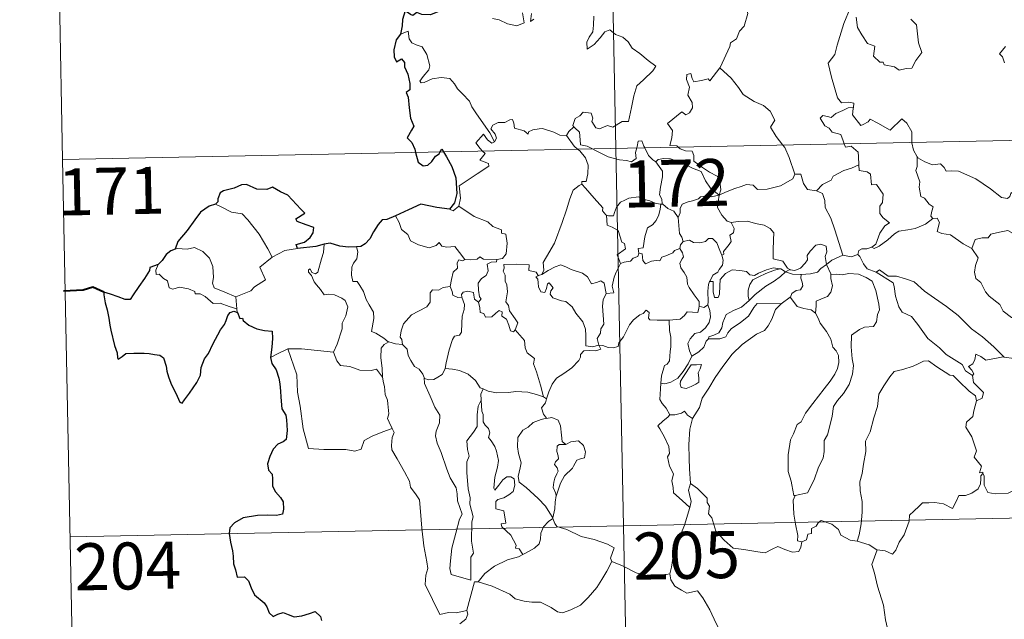
# Model space of a CAD drawing. Extents: x 633134 to 637647, y 771185 to 774243.
# Drawn here: x 633410 to 633567, y 773170 to 773266 of the extents above; entities that cross this region are included whole.
import ezdxf
from ezdxf.enums import TextEntityAlignment as Align

# ---------------------------------------------------------------- set-up
doc = ezdxf.new("R2010")
doc.units = 0
doc.header["$MEASUREMENT"] = 0
doc.layers.add('Nivel 63', color=7, linetype='Continuous')
doc.styles.add('Style-font002', font='font002.shx')

msp = doc.modelspace()

# ---------------------------------------------------------------- linework, layer by layer
at = {"layer": 'Nivel 63', "color": 7, "linetype": 'Continuous', "lineweight": 0}
for p, q in [((633499.855, 773486.253, -0.751), (633504.641, 773245.368, -0.751)), ((633413.98, 773364.06, -0.751), (633416.374, 773243.613, -0.751)), ((633416.374, 773243.613, -0.751), (633945.958, 773254.14, -0.751)), ((633504.641, 773245.368, -0.751), (633510.629, 772944.265, -0.751)), ((633416.374, 773243.613, -0.751), (633418.768, 773123.168, -0.751)), ((633417.571, 773183.393, -0.751), (633858.89, 773192.165, -0.751))]:
    msp.add_line(p, q, dxfattribs=at)
at = {"layer": 'Nivel 63', "color": 7, "linetype": 'Continuous', "lineweight": 0, "elevation": -0.751, "flags": 128}
for points in [[(633521.242, 773258.235), (633521.283, 773258.29), (633522.81, 773261.618), (633522.916, 773262.22), (633523.863, 773262.845), (633524.385, 773264.07), (633525.114, 773264.858), (633525.668, 773266.867), (633525.261, 773268.323), (633526.095, 773268.622), (633526.133, 773269.612), (633525.103, 773271.651), (633527.449, 773273.247)], [(633542.026, 773267.734), (633540.982, 773265.292), (633539.945, 773261.822), (633539.558, 773260.333), (633538.517, 773258.973), (633539.03, 773256.722), (633539.978, 773253.414), (633540.649, 773252.661), (633541.765, 773252.768), (633542.577, 773252.583), (633542.537, 773251.891)], [(633484.957, 773266.121), (633486.017, 773265.888), (633487.374, 773265.248), (633488.817, 773264.918), (633490.002, 773265.396), (633489.738, 773266.989)], [(633491.202, 773266.917), (633491.03, 773265.628), (633491.557, 773265.991)], [(633501.107, 773266.484), (633501.048, 773265.027), (633500.951, 773263.952), (633500.395, 773263.137), (633499.983, 773262.304), (633500.041, 773261.225), (633501.183, 773261.955), (633502.15, 773263.011), (633502.851, 773263.977), (633503.673, 773264.297), (633504.598, 773263.524), (633505.758, 773263.135), (633506.585, 773262.372), (633507.258, 773261.349), (633508.483, 773260.492), (633509.767, 773259.389), (633511.037, 773258.491), (633510.51, 773257.753), (633509.029, 773256.28), (633508.005, 773255.347), (633507.517, 773253.746), (633507.111, 773251.915), (633506.642, 773249.672), (633505.635, 773249.677), (633504.16, 773248.754), (633503.29, 773249.043), (633502.016, 773248.497), (633501.439, 773248.641), (633500.813, 773249.655), (633500.966, 773250.215), (633500.677, 773250.98), (633499.397, 773251.15), (633498.893, 773250.542), (633498.133, 773250.132), (633497.767, 773249.026), (633497.953, 773248.799)], [(633542.958, 773266.306), (633543.196, 773264.639), (633543.873, 773263.48), (633544.782, 773262.125), (633545.955, 773261.676), (633545.75, 773260.092), (633546.76, 773259.134), (633547.282, 773259.147), (633547.418, 773258.703), (633549.083, 773258.372), (633549.829, 773257.875), (633550.933, 773258.091), (633551.86, 773258.154), (633552.511, 773259.415), (633553.453, 773260.644), (633552.899, 773262.237), (633552.597, 773265.077), (633551.673, 773265.97)], [(633485.256, 773246.432), (633484.548, 773247.828), (633483.545, 773249.288), (633482.294, 773251.02), (633481.645, 773252.001), (633481.261, 773252.89), (633480.173, 773254.095), (633479.373, 773254.849), (633478.909, 773255.687), (633478.122, 773256.54), (633476.751, 773256.666), (633475.355, 773256.46), (633474.078, 773255.88), (633473.573, 773255.807), (633473.343, 773256.1), (633473.893, 773256.812), (633474.78, 773257.887), (633474.965, 773258.558), (633474.463, 773260.346), (633473.745, 773261.582), (633472.781, 773261.868), (633472.082, 773262.214), (633471.663, 773262.831), (633471.507, 773264.076), (633470.28, 773263.612)], [(633566.794, 773261.651), (633565.867, 773260.472), (633566.343, 773259.972), (633566.66, 773259.034)], [(633514.591, 773245.564), (633514.367, 773245.768), (633513.223, 773245.85), (633513.543, 773247.057), (633513.658, 773248.211), (633512.86, 773249.336), (633515.156, 773251.176), (633515.777, 773250.723), (633516.4, 773251.062), (633516.88, 773251.85), (633516.836, 773252.686), (633516.107, 773253.85), (633516.377, 773255.154), (633515.925, 773256.334), (633515.979, 773257.161), (633516.601, 773257.334), (633516.834, 773256.502), (633517.084, 773256.006), (633518.315, 773256.187), (633519.388, 773256.452), (633519.617, 773256.171), (633521.242, 773258.235)], [(633521.242, 773258.235), (633523.01, 773256.563), (633524.179, 773255.109), (633524.936, 773253.948), (633526.712, 773252.863), (633528.177, 773252.215), (633529.274, 773251.307), (633529.992, 773249.876), (633529.332, 773248.768), (633530.216, 773247.264), (633531.294, 773245.897)], [(633541.074, 773246.091), (633540.884, 773246.566), (633540.536, 773247.57), (633539.162, 773247.952), (633538.666, 773248.584), (633537.954, 773248.985), (633537.242, 773250.164), (633537.649, 773250.633), (633538.374, 773250.48), (633538.989, 773250.311), (633539.716, 773250.918), (633540.834, 773251.416), (633541.712, 773251.835), (633542.537, 773251.891)], [(633542.537, 773251.891), (633542.522, 773251.721), (633542.364, 773250.706), (633543.728, 773249.028), (633544.077, 773249.153), (633544.873, 773249.592), (633545.207, 773250.016), (633546.411, 773249.384), (633548.404, 773248.264), (633550.272, 773250.099), (633551.074, 773249.402), (633551.842, 773247.997), (633551.874, 773246.306)], [(633496.778, 773247.427), (633496.771, 773247.409), (633495.707, 773247.488), (633494.757, 773247.97), (633492.957, 773248.561), (633492.406, 773248.494), (633491.367, 773248.353), (633490.7, 773247.99), (633490.649, 773247.627), (633489.991, 773248.16), (633488.482, 773248.598), (633488.337, 773249.406), (633488.148, 773249.977), (633487.695, 773249.949), (633486.911, 773249.49), (633485.843, 773249.498), (633485.026, 773249.065), (633484.703, 773248.464), (633485.37, 773247.644), (633485.571, 773246.989), (633485.256, 773246.432)], [(633497.953, 773248.799), (633497.154, 773248.054), (633496.778, 773247.427)], [(633497.953, 773248.799), (633498.064, 773248.668), (633498.84, 773247.95), (633498.951, 773246.719), (633499.014, 773245.941), (633500.049, 773245.734), (633500.882, 773245.293)], [(633483.375, 773244.945), (633482.985, 773245.343), (633482.311, 773246.243), (633483.522, 773247.612), (633484.154, 773246.722), (633484.834, 773246.214), (633485.256, 773246.432)], [(633496.778, 773247.427), (633497.991, 773245.7), (633498.534, 773245.247)], [(633507.966, 773245.434), (633508.024, 773245.658), (633508.219, 773246.504), (633508.767, 773246.597), (633509.121, 773245.725), (633509.25, 773245.458)], [(633531.294, 773245.897), (633531.599, 773245.505), (633532.287, 773243.938), (633533.174, 773241.247)], [(633543.391, 773242.732), (633543.32, 773244.077), (633543.296, 773244.776), (633542.17, 773245.701), (633541.295, 773245.535), (633541.074, 773246.091)], [(633551.874, 773246.306), (633551.875, 773246.232), (633552.124, 773245.098), (633552.709, 773244.044)], [(633479.599, 773236.151), (633479.834, 773237.424), (633479.643, 773239.389), (633481.256, 773240.447), (633482.512, 773241.281), (633484.385, 773242.547), (633484.309, 773242.942), (633482.924, 773243.499), (633483.777, 773244.534), (633483.375, 773244.945)], [(633498.534, 773245.247), (633498.882, 773244.956), (633499.81, 773243.859), (633500.219, 773242.685), (633500.173, 773241.295), (633499.909, 773240.09), (633499.215, 773240.094), (633499.212, 773239.646)], [(633500.882, 773245.293), (633501.371, 773245.035), (633503.397, 773244.027), (633505.205, 773243.534), (633506.352, 773243.422), (633507.13, 773243.223), (633507.9, 773243.753), (633507.788, 773244.714), (633507.966, 773245.434)], [(633509.25, 773245.458), (633509.855, 773244.22), (633510.541, 773243.517), (633511.031, 773243.199)], [(633521.105, 773237.895), (633521.379, 773238.768), (633521.21, 773240.136), (633520.786, 773240.932), (633519.563, 773241.59), (633518.444, 773242.333), (633517.06, 773243.344), (633517.096, 773244.232), (633516.832, 773244.907), (633515.731, 773244.967), (633514.87, 773245.314), (633514.591, 773245.564)], [(633511.031, 773243.199), (633511.368, 773243.575), (633512.296, 773243.772), (633513.346, 773243.676), (633515.004, 773243.113), (633516.862, 773242.204), (633518.246, 773241.7), (633518.931, 773240.19), (633519.742, 773239.042), (633521.105, 773237.895)], [(633512.103, 773236.469), (633512.042, 773236.538), (633511.946, 773237.238), (633511.616, 773237.931), (633511.773, 773239.174), (633512.087, 773240.83), (633512.086, 773241.741), (633511.031, 773243.199)], [(633536.638, 773238.572), (633537.604, 773239.577), (633538.962, 773240.297), (633539.3, 773240.93), (633541.006, 773241.835), (633542.216, 773242.186), (633543.391, 773242.732)], [(633543.391, 773242.732), (633543.474, 773241.859), (633544.717, 773241.635), (633545.264, 773241.277), (633545.429, 773239.552), (633546.236, 773239.58), (633547.304, 773238.076), (633547.165, 773236.748), (633546.758, 773236.164), (633546.771, 773234.987), (633547.288, 773234.264), (633548.285, 773233.503), (633547.521, 773232.991), (633546.76, 773231.836), (633546.119, 773230.097), (633545.452, 773229.628)], [(633555.199, 773234.165), (633554.863, 773234.564), (633555.045, 773235.37), (633555.27, 773236.035), (633554.631, 773236.477), (633553.88, 773237.429), (633553.311, 773237.698), (633553.037, 773239.194), (633553.158, 773240.055), (633552.502, 773241.84), (633552.732, 773242.47), (633552.709, 773244.044)], [(633552.709, 773244.044), (633552.808, 773243.87), (633553.944, 773243.198), (633555.167, 773242.768), (633556.408, 773242.896), (633557.026, 773242.333), (633557.317, 773241.74), (633558.199, 773241.787), (633559.274, 773241.727), (633562.065, 773240.522), (633564.407, 773238.91), (633566.163, 773237.544), (633567.104, 773237.359), (633567.494, 773237.699), (633567.689, 773238.328), (633568.677, 773237.727), (633570.192, 773237.186), (633571.593, 773237.253), (633572.291, 773237.586), (633573.277, 773237.91), (633573.997, 773238.696)], [(633521.105, 773237.895), (633522.144, 773238.357), (633523.632, 773238.953), (633524.624, 773239.272), (633525.453, 773239.611), (633526.566, 773239.505), (633527.236, 773238.812), (633528.767, 773238.874), (633530.886, 773239.417), (633532.849, 773240.486), (633533.174, 773241.247)], [(633533.174, 773241.247), (633534.17, 773241.273), (633534.556, 773239.775), (633535.225, 773238.827), (633536.638, 773238.572)], [(633492.805, 773225.215), (633493.137, 773225.942), (633493.018, 773227.16), (633493.564, 773228.068), (633494.827, 773230.259), (633496.088, 773233.528), (633496.74, 773235.577), (633497.293, 773237.332), (633497.838, 773238.694), (633498.797, 773239.47), (633499.212, 773239.646)], [(633499.212, 773239.646), (633499.788, 773239.014), (633501.19, 773237.406), (633502.545, 773235.876), (633502.521, 773235.397), (633503.045, 773234.757), (633503.162, 773234.713)], [(633521.105, 773237.895), (633519.849, 773237.652), (633519.008, 773237.723), (633518.118, 773237.609), (633517.839, 773237.336), (633516.844, 773236.978), (633516.155, 773236.811), (633515.238, 773236.482), (633514.884, 773235.761), (633514.881, 773235.081), (633514.564, 773234.338)], [(633521.105, 773237.895), (633520.953, 773236.852), (633520.87, 773235.923), (633521.564, 773234.707), (633522.405, 773233.773), (633523.008, 773233.541)], [(633536.638, 773238.572), (633537.586, 773238.193), (633537.954, 773237.067), (633538.032, 773235.958), (633538.943, 773234.226), (633539.562, 773232.37), (633540.834, 773228.351)], [(633440.787, 773236.468), (633441.795, 773235.964), (633443.339, 773235.181), (633445.009, 773234.912), (633445.944, 773233.939), (633447.704, 773231.684), (633449.128, 773229.349), (633449.795, 773227.995)], [(633503.162, 773234.713), (633503.445, 773234.603), (633504.256, 773234.615), (633504.392, 773235.123), (633504.742, 773235.972), (633505.381, 773236.81), (633506.061, 773237.127), (633506.692, 773237.401), (633508.223, 773237.644), (633508.953, 773237.258), (633510.046, 773237.02), (633510.9, 773236.618), (633511.723, 773236.469), (633511.819, 773236.469)], [(633511.819, 773236.469), (633511.718, 773235.641), (633511.495, 773234.769), (633511.081, 773233.851), (633510.464, 773233.192), (633509.662, 773232.685), (633509.242, 773231.261), (633508.991, 773229.509), (633508.178, 773229.364), (633508.303, 773228.668)], [(633511.819, 773236.469), (633512.103, 773236.469)], [(633514.564, 773234.338), (633513.872, 773235.323), (633512.904, 773235.753), (633512.103, 773236.469)], [(633478.078, 773235.672), (633478.678, 773235.384), (633479.599, 773236.151)], [(633479.599, 773236.151), (633482.05, 773234.509), (633484.184, 773233.628), (633485.024, 773232.918), (633486.376, 773232.361), (633486.372, 773231.829), (633487.099, 773231.69), (633487.296, 773230.245), (633487.122, 773228.549), (633486.543, 773227.783), (633485.638, 773227.612)], [(633505.37, 773227.013), (633504.829, 773228.376), (633506.194, 773229.34), (633505.988, 773230.203), (633505.602, 773230.421), (633504.993, 773232.288), (633504.056, 773232.808), (633503.254, 773233.115), (633503.162, 773234.713)], [(633469.474, 773234.581), (633470.063, 773233.539), (633470.416, 773232.413), (633471.436, 773231.618), (633471.898, 773230.618), (633473.165, 773229.966), (633474.87, 773229.512), (633475.949, 773229.867), (633476.466, 773230.353), (633476.897, 773229.765), (633477.657, 773229.615), (633478.923, 773229.715), (633479.699, 773228.727), (633480.548, 773227.652), (633480.58, 773227.651)], [(633515.388, 773230.513), (633515.174, 773231.201), (633514.81, 773231.806), (633514.564, 773234.338)], [(633521.521, 773228.34), (633521.854, 773228.496), (633521.833, 773228.922), (633522.305, 773229.511), (633522.701, 773230.054), (633523.012, 773230.494), (633522.81, 773231.499), (633523.381, 773231.865), (633523.486, 773232.606), (633523.008, 773233.541)], [(633523.008, 773233.541), (633524.158, 773233.716), (633525.652, 773233.763), (633526.899, 773233.391), (633528.307, 773233.128), (633529.242, 773232.566), (633529.844, 773231.882), (633529.782, 773230.749), (633529.728, 773229.146), (633529.716, 773227.742), (633531.257, 773227.394), (633532.022, 773226.273), (633532.385, 773226.027)], [(633545.452, 773229.628), (633545.852, 773229.403), (633546.658, 773229.746), (633548.003, 773230.79), (633549.078, 773231.747), (633549.77, 773232.172), (633551.231, 773232.345), (633552.406, 773232.578), (633554.017, 773233.266), (633555.199, 773234.165)], [(633555.199, 773234.165), (633555.909, 773234.211), (633556.258, 773233.525), (633555.906, 773232.115), (633556.647, 773231.775), (633558.034, 773231.573), (633560.024, 773230.14), (633561.42, 773229.39)], [(633561.42, 773229.39), (633561.985, 773230.837), (633563.088, 773231.087), (633564.044, 773231.108), (633564.438, 773231.691), (633565.862, 773232.011), (633567.195, 773232.281), (633568.386, 773231.56), (633570.409, 773230.212), (633572.089, 773228.507), (633573.422, 773226.967), (633575.016, 773225.357), (633576.472, 773224.197), (633578.265, 773222.625), (633578.62, 773220.661), (633579.208, 773219.562), (633579.503, 773217.51), (633579.869, 773216.54), (633581.412, 773215.776), (633582.324, 773215.59), (633583.937, 773214.862)], [(633457.092, 773225.621), (633457.667, 773227.767), (633457.978, 773228.764), (633458.122, 773230.062)], [(633514.839, 773229.379), (633514.973, 773229.963), (633515.388, 773230.513)], [(633515.388, 773230.513), (633516.381, 773230.694), (633517.022, 773230.339), (633518.047, 773230.314), (633518.955, 773230.51), (633519.392, 773230.975), (633520.045, 773231.004), (633520.737, 773230.316), (633521.238, 773229.075), (633521.521, 773228.34)], [(633532.385, 773226.027), (633532.454, 773225.978), (633533.186, 773225.863), (633534.114, 773226.261), (633534.841, 773227.024), (633535.228, 773227.581), (633535.157, 773228.251), (633535.619, 773228.972), (633536.564, 773229.944), (633537.317, 773230.075), (633538.204, 773229.761), (633538.277, 773228.884), (633538.027, 773228.087), (633538.26, 773226.842)], [(633444.032, 773221.652), (633442.226, 773222.425), (633440.544, 773223.133), (633440.273, 773223.878), (633440.462, 773224.754), (633440.32, 773226.535), (633439.802, 773227.864), (633438.72, 773228.932), (633437.428, 773229.566), (633436.219, 773229.295), (633434.621, 773229.384), (633434.313, 773229.274)], [(633449.795, 773227.995), (633451.826, 773229.085)], [(633451.826, 773229.085), (633453.855, 773229.381)], [(633463.279, 773229.646), (633463.451, 773228.869), (633463.331, 773227.746), (633462.752, 773227.059), (633462.49, 773226.395), (633462.48, 773225.161), (633462.655, 773224.107), (633463.375, 773224.104), (633463.812, 773223.461), (633464.388, 773222.554), (633464.796, 773221.268), (633465.289, 773220.391), (633465.967, 773219.214), (633466.015, 773218.214), (633465.636, 773216.148), (633466.357, 773215.892), (633467.595, 773215.106), (633468.323, 773214.494), (633468.402, 773214.47)], [(633508.303, 773228.668), (633508.128, 773228.138), (633507.402, 773227.851), (633506.967, 773227.391), (633505.952, 773227.193), (633505.37, 773227.013)], [(633508.303, 773228.668), (633508.858, 773228.535), (633508.93, 773227.458), (633509.38, 773226.925), (633510.348, 773227.351), (633511.054, 773227.481), (633511.655, 773227.438), (633511.971, 773228.025), (633512.603, 773228.233), (633513.72, 773228.687), (633513.981, 773229.069), (633514.839, 773229.379)], [(633517.901, 773220.211), (633517.951, 773220.939), (633517.12, 773221.998), (633516.344, 773223.176), (633516.064, 773223.698), (633515.984, 773224.815), (633515.538, 773225.581), (633514.996, 773226.279), (633514.833, 773227.027), (633515.193, 773227.745), (633515.431, 773228.036), (633515.27, 773228.695), (633514.839, 773229.379)], [(633540.834, 773228.351), (633542.181, 773228.037), (633543.247, 773228.444)], [(633543.247, 773228.444), (633543.401, 773229.056), (633543.897, 773229.33), (633544.696, 773229.318), (633545.452, 773229.628)], [(633543.247, 773228.444), (633543.547, 773228.122), (633544.137, 773226.95), (633544.755, 773226.137), (633546.161, 773225.629)], [(633561.42, 773229.39), (633562.451, 773227.91), (633562, 773226.682), (633561.834, 773225.638), (633562.083, 773224.591), (633562.868, 773223.939), (633563.61, 773222.465), (633564.196, 773221.769), (633565.88, 773220.454), (633566.433, 773219.381), (633567.737, 773218.4), (633569.038, 773217.868), (633570.681, 773217.038), (633571.113, 773215.609), (633571.53, 773213.656), (633571.529, 773211.625), (633570.471, 773211.904), (633569.383, 773211.964), (633568.102, 773211.839), (633566.607, 773212.067)], [(633431.589, 773226.829), (633431.249, 773225.911), (633431.314, 773225.238), (633431.793, 773225.307), (633432.449, 773224.613), (633433.113, 773224.232), (633433.369, 773223.105), (633433.967, 773222.924), (633435.04, 773223.202), (633436.475, 773222.94), (633437.439, 773222.554), (633437.529, 773222.132), (633438.319, 773222.135), (633439.134, 773221.73), (633440.394, 773220.599), (633441.525, 773220.662), (633442.952, 773220.147), (633444.158, 773219.74)], [(633449.795, 773227.995), (633447.858, 773226.432), (633448.759, 773224.393), (633446.961, 773223.248), (633446.389, 773222.632), (633444.032, 773221.652)], [(633478.184, 773223.306), (633478.387, 773224.468), (633478.679, 773225.592), (633479.346, 773226.25), (633479.331, 773227.086), (633479.607, 773227.584), (633480.169, 773227.396), (633480.58, 773227.651)], [(633480.58, 773227.651), (633481.408, 773227.555), (633482.533, 773227.71), (633482.929, 773228.042), (633483.544, 773227.705), (633485.638, 773227.612)], [(633485.638, 773227.612), (633485.593, 773227.236), (633484.738, 773227.186), (633484.114, 773226.876), (633484.271, 773225.84), (633483.97, 773225.069), (633483.219, 773224.619), (633482.666, 773223.833), (633482.718, 773222.763), (633482.855, 773221.682), (633483.148, 773221.336), (633482.702, 773220.813)], [(633488.577, 773216.406), (633489.021, 773217.522), (633488.574, 773218.179), (633487.658, 773219.469), (633487.528, 773220.304), (633487.06, 773220.887), (633487.332, 773222.475), (633487.246, 773223.593), (633486.986, 773224.188), (633486.97, 773225.108), (633486.681, 773225.77), (633486.815, 773226.27), (633486.742, 773226.819), (633488.835, 773226.877), (633490.781, 773226.796), (633490.763, 773225.902), (633491.929, 773225.617), (633492.26, 773225.074), (633492.443, 773225.117)], [(633492.805, 773225.215), (633493.818, 773225.899), (633494.956, 773226.472), (633495.846, 773226.805), (633496.78, 773226.408), (633497.506, 773226.026), (633499.338, 773225.446), (633500.119, 773224.893), (633500.763, 773223.761), (633501.55, 773223.965), (633502.254, 773224.255), (633502.76, 773223.876), (633503.114, 773222.233)], [(633503.114, 773222.233), (633504.286, 773222.336), (633504.055, 773223.402), (633504.361, 773224.84), (633504.684, 773225.61), (633505.37, 773227.013)], [(633521.521, 773228.34), (633521.757, 773227.507), (633521.652, 773226.746), (633521.14, 773226.032), (633520.9, 773225.624), (633520.118, 773225.137), (633519.655, 773224.25), (633519.596, 773224.103)], [(633534.181, 773225.234), (633535.679, 773225.36), (633536.8, 773225.593), (633537.319, 773226.181), (633538.26, 773226.842)], [(633538.26, 773226.842), (633539.074, 773227.552), (633540.834, 773228.351)], [(633538.26, 773226.842), (633538.912, 773225.335), (633538.921, 773225.262)], [(633459.608, 773212.873), (633460.153, 773214.135), (633460.947, 773216.57), (633460.968, 773217.476), (633461.542, 773218.627), (633461.859, 773220.063), (633461.463, 773221.084), (633460.897, 773221.452), (633459.764, 773221.997), (633458.864, 773222.097), (633458.096, 773221.985), (633457.525, 773222.861), (633456.872, 773223.59), (633456.496, 773224.092), (633456.066, 773225.084), (633455.59, 773225.594), (633455.62, 773225.984), (633455.879, 773226.148), (633456.146, 773225.584), (633456.715, 773225.352), (633457.092, 773225.621)], [(633519.596, 773224.103), (633520.166, 773224.147), (633520.181, 773223.191), (633520.165, 773222.469), (633520.391, 773221.579), (633520.955, 773221.565), (633521.192, 773222.115), (633521.238, 773223.437), (633521.284, 773224.436), (633522.125, 773225.417), (633523.217, 773225.999), (633524.408, 773225.903), (633525.467, 773225.732), (633526.032, 773225.204), (633526.75, 773225.104), (633527.368, 773225.43), (633528.647, 773225.979), (633529.781, 773226.287), (633530.796, 773226.159)], [(633530.796, 773226.159), (633529.962, 773225.946), (633528.587, 773225.388), (633527.428, 773224.884), (633526.494, 773224.407), (633526.032, 773223.658), (633525.73, 773222.759), (633525.765, 773221.801), (633525.929, 773221.092)], [(633525.929, 773221.092), (633526.867, 773222.051), (633528.544, 773223.381), (633529.899, 773224.167), (633530.924, 773224.938), (633531.682, 773225.641)], [(633530.796, 773226.159), (633530.972, 773226.136), (633531.682, 773225.641)], [(633531.682, 773225.641), (633532.385, 773226.027)], [(633531.682, 773225.641), (633532.795, 773225.306), (633534.099, 773225.228), (633534.181, 773225.234)], [(633534.181, 773225.234), (633534.165, 773224.642), (633534.371, 773224.037), (633534.471, 773223.421), (633534.109, 773222.82), (633533.42, 773222.663), (633532.732, 773222.221), (633532.482, 773221.613), (633532.463, 773221.599)], [(633538.921, 773225.262), (633539.869, 773225.269), (633540.735, 773225.17), (633541.785, 773225.42), (633543.32, 773225.281), (633544.568, 773224.77), (633545.546, 773224.156), (633546.101, 773222.707), (633546.603, 773220.497), (633546.721, 773219.619), (633546.37, 773218.867), (633546.192, 773217.666), (633545.759, 773216.964), (633544.277, 773216.85), (633543.489, 773216.459), (633542.218, 773215.579), (633542.183, 773213.714), (633542.324, 773211.771), (633542.555, 773210.705), (633542.366, 773209.346), (633541.865, 773207.688), (633540.966, 773206.24), (633539.997, 773205.149), (633539.37, 773204.178), (633539.171, 773202.618), (633538.706, 773200.853), (633538.378, 773199.632), (633537.866, 773198.761), (633537.867, 773196.998), (633537.714, 773195.917), (633536.947, 773194.473), (633536.27, 773192.483), (633535.201, 773190.407), (633533.231, 773189.989)], [(633538.921, 773225.262), (633538.957, 773224.586), (633539.211, 773223.444), (633538.916, 773222.398), (633538.417, 773221.731), (633537.714, 773221.468), (633536.586, 773220.986), (633536.584, 773220.264), (633536.504, 773219.055)], [(633546.161, 773225.629), (633546.706, 773225.986), (633548.056, 773224.999), (633549.409, 773224.953), (633550.834, 773224.541), (633552.209, 773224.07), (633553.888, 773222.576), (633555.492, 773221.455), (633557.379, 773220.133), (633559.25, 773218.695), (633561.386, 773216.595), (633563.136, 773215.287), (633564.958, 773213.72), (633566.607, 773212.067)], [(633546.161, 773225.629), (633548.902, 773223.905), (633549.042, 773223.319), (633549.236, 773221.783), (633549.778, 773220.101), (633550.338, 773219.207), (633551.784, 773218.512), (633552.795, 773217.266), (633554.421, 773215.053), (633556.243, 773213.547), (633557.347, 773212.458), (633559.895, 773210.897), (633560.429, 773209.892), (633561.543, 773209.104)], [(633501.935, 773213.939), (633501.927, 773213.954), (633500.921, 773213.699), (633499.85, 773213.844), (633499.823, 773215.525), (633499.783, 773216.531), (633499.35, 773217.678), (633498.24, 773219.09), (633497.682, 773220.097), (633496.635, 773220.907), (633495.943, 773221.029), (633494.59, 773221.538), (633494.177, 773222.087), (633494.286, 773222.649), (633494.613, 773223.113), (633493.997, 773223.914), (633493.742, 773223.759), (633493.553, 773223.033), (633493.33, 773222.354), (633492.686, 773222.457), (633492.293, 773223.279), (633492.235, 773223.916), (633492.173, 773224.512), (633491.856, 773224.866), (633492.443, 773225.117)], [(633492.443, 773225.117), (633492.805, 773225.215)], [(633519.596, 773224.103), (633519.402, 773223.628), (633519.307, 773222.565), (633519.387, 773220.861), (633519.284, 773220.398)], [(633470.616, 773214.068), (633470.5, 773214.875), (633470.239, 773215.226), (633470.404, 773216.268), (633470.763, 773217.356), (633472.027, 773218.793), (633473.129, 773219.394), (633474.473, 773220.101), (633474.992, 773220.841), (633475.035, 773222.313), (633475.365, 773222.813), (633476.327, 773222.734), (633477.091, 773223.171), (633478.184, 773223.306)], [(633478.184, 773223.306), (633478.504, 773222.504), (633478.651, 773221.969), (633479.407, 773221.559), (633480.042, 773221.637)], [(633480.042, 773221.637), (633479.995, 773222.056), (633480.252, 773222.446), (633480.997, 773222.6), (633481.911, 773222.38), (633481.996, 773221.925), (633482.105, 773221.298), (633482.702, 773220.813)], [(633503.114, 773222.233), (633502.625, 773221.184), (633502.52, 773220.208), (633502.598, 773218.726), (633502.693, 773217.338), (633502.223, 773216.559), (633502.19, 773215.894), (633501.675, 773215.029), (633501.935, 773213.939)], [(633444.032, 773221.652), (633444.158, 773219.74)], [(633477.39, 773210.239), (633477.584, 773211.143), (633478.061, 773213.216), (633478.564, 773214.85), (633478.874, 773215.387), (633479.712, 773215.55), (633480.011, 773216.047), (633480.05, 773217.483), (633480.13, 773218.595), (633480.447, 773219.654), (633480.471, 773220.459), (633480.042, 773221.637)], [(633482.702, 773220.813), (633482.932, 773219.933), (633482.983, 773219.188), (633483.588, 773219.012), (633483.842, 773218.451), (633484.867, 773218.495), (633485.49, 773219.051), (633486.023, 773219.506), (633486.502, 773219.269), (633486.462, 773218.567), (633487.179, 773218.104), (633487.552, 773217.152), (633487.832, 773216.24), (633488.32, 773216.066), (633488.571, 773216.396), (633488.577, 773216.406)], [(633531.028, 773220.534), (633530.081, 773219.67), (633529.524, 773218.09), (633528.936, 773217.046), (633528.345, 773216.309), (633527.061, 773215.705), (633524.781, 773214.071), (633523.191, 773212.553), (633521.712, 773210.539), (633520.47, 773208.828), (633519.445, 773207.08), (633518.419, 773205.525), (633517.979, 773204.021), (633516.856, 773202.267)], [(633519.424, 773214.957), (633519.464, 773215.278), (633520.254, 773215.569), (633521.075, 773215.947), (633521.569, 773216.736), (633521.691, 773217.565), (633522.256, 773218.838), (633523.4, 773219.509), (633524.698, 773220.039), (633525.929, 773221.092)], [(633531.028, 773220.534), (633527.162, 773220.594), (633526.654, 773219.974), (633525.79, 773218.57), (633524.533, 773217.586), (633523.057, 773216.563), (633522.491, 773215.956), (633522.168, 773215.295), (633521.204, 773214.989), (633519.424, 773214.957)], [(633532.463, 773221.599), (633531.028, 773220.534)], [(633536.504, 773219.055), (633535.787, 773219.625), (633534.606, 773219.833), (633533.582, 773220.159), (633532.974, 773220.957), (633532.463, 773221.599)], [(633444.158, 773219.74), (633444.171, 773219.523), (633444.279, 773219.182)], [(633501.935, 773213.939), (633502.555, 773213.921), (633503.382, 773213.573), (633504.206, 773213.52), (633505.013, 773213.739), (633505.086, 773214.311), (633505.874, 773215.312), (633506.837, 773217.219), (633507.429, 773218.023), (633508.474, 773218.793), (633508.987, 773219.04), (633509.477, 773219.559), (633509.964, 773219.187), (633509.867, 773218.26), (633510.072, 773217.981), (633511.227, 773217.952), (633513.127, 773217.965), (633513.155, 773217.969)], [(633513.155, 773217.969), (633514.899, 773218.111), (633515.587, 773218.69), (633516.006, 773219.276), (633517.716, 773219.167), (633517.88, 773219.869), (633517.901, 773220.211)], [(633519.284, 773220.398), (633519.654, 773219.493), (633519.756, 773218.465), (633519.524, 773217.579), (633518.931, 773216.734), (633518.13, 773216.056), (633517.244, 773215.847), (633516.487, 773214.975), (633516.092, 773214.229), (633516.387, 773213.066), (633516.74, 773212.215)], [(633519.284, 773220.398), (633519.275, 773220.356), (633518.688, 773219.966), (633517.901, 773220.211)], [(633533.231, 773189.989), (633533.036, 773189.953), (633532.718, 773191.649), (633532.599, 773192.286), (633532.115, 773193.779), (633532.137, 773196.437), (633532.471, 773198.847), (633532.95, 773199.809), (633533.563, 773201.278), (633534.22, 773201.726), (633534.869, 773203.097), (633536.084, 773204.663), (633537.88, 773206.996), (633538.85, 773208.223), (633539.551, 773209.362), (633539.976, 773210.249), (633540.189, 773211.193), (633540.131, 773212.294), (633539.778, 773213.058), (633539.254, 773213.664), (633538.949, 773214.922), (633538.249, 773216.119), (633537.256, 773217.471), (633536.93, 773218.252), (633536.504, 773219.055)], [(633513.155, 773217.969), (633513.195, 773216.284), (633513.413, 773215.232), (633513.395, 773213.722), (633513.291, 773212.958), (633513.201, 773211.441), (633512.801, 773210.934), (633512.395, 773210.715), (633511.942, 773209.052), (633511.809, 773207.886)], [(633493.086, 773205.72), (633492.59, 773207.563), (633491.993, 773209.717), (633491.479, 773211.008), (633491.677, 773211.82), (633490.492, 773212.749), (633490.189, 773213.518), (633490.086, 773214.694), (633488.577, 773216.406)], [(633467.381, 773208.868), (633467.339, 773210.281), (633467.134, 773211.933), (633467.21, 773213.461), (633467.69, 773214.066), (633468.402, 773214.47)], [(633468.402, 773214.47), (633469.486, 773214.186), (633470.616, 773214.068)], [(633516.74, 773212.215), (633517.867, 773212.893), (633518.66, 773213.667), (633519.067, 773214.594), (633519.424, 773214.957)], [(633449.559, 773212.018), (633450.63, 773212.566), (633452.302, 773213.367)], [(633452.302, 773213.367), (633454.502, 773213.403), (633459.608, 773212.873)], [(633452.302, 773213.367), (633453.752, 773209.254), (633453.852, 773206.459), (633454.261, 773204.213), (633454.758, 773200.624), (633455.615, 773197.472), (633458.036, 773197.336), (633461.551, 773197.33), (633462.973, 773197.032), (633463.975, 773197.369), (633464.491, 773198.741), (633465.756, 773199.426), (633467.474, 773200.142), (633468.964, 773200.681)], [(633459.6, 773212.862), (633459.608, 773212.873), (633460.114, 773211.477), (633460.694, 773210.744), (633462.203, 773210.539), (633463.8, 773209.99), (633465.61, 773209.923), (633466.471, 773210.143), (633467.381, 773208.868)], [(633470.616, 773214.068), (633471.331, 773213.301), (633471.475, 773212.33), (633471.923, 773211.52), (633472.531, 773210.54), (633473.242, 773210.16), (633473.843, 773209.315), (633474.052, 773208.786)], [(633493.565, 773205.401), (633493.945, 773206.498), (633494.479, 773207.732), (633495.162, 773208.683), (633496.35, 773209.419), (633497.585, 773210.371), (633498.72, 773211.512), (633498.986, 773212.034), (633499.016, 773212.459), (633499.534, 773213.062), (633500.477, 773213.094), (633501.431, 773213.034), (633502.217, 773213.326), (633501.935, 773213.939)], [(633511.809, 773207.886), (633512.473, 773207.779), (633513.39, 773208.045), (633514.522, 773208.685), (633515.392, 773209.78), (633516.196, 773210.997), (633516.74, 773212.215)], [(633562.169, 773205.058), (633562.017, 773205.878), (633561.006, 773206.634), (633559.331, 773208.243), (633558.426, 773209.115), (633557.941, 773209.177), (633555.848, 773210.493), (633554.5, 773211.461), (633553.707, 773211.427), (633552.84, 773210.963), (633552.071, 773210.592), (633550.401, 773210.1), (633549.051, 773209.761), (633548.36, 773208.907), (633547.37, 773207.469), (633546.575, 773206.119), (633546.381, 773204.184), (633545.799, 773202.366), (633545.201, 773200.157), (633544.459, 773198.631), (633544.49, 773196.982), (633544.166, 773194.98), (633543.944, 773193.484), (633543.538, 773192.141), (633543.622, 773190.732), (633543.948, 773189.039), (633543.956, 773187.301), (633543.753, 773185.45), (633543.43, 773183.695), (633543.158, 773182.696)], [(633566.607, 773212.067), (633566.426, 773212.097), (633565.339, 773211.866), (633563.682, 773211.588), (633562.846, 773212.161), (633562.047, 773212.527), (633561.93, 773211.683), (633561.595, 773211.005), (633560.873, 773210.576), (633561.421, 773209.99), (633561.757, 773209.409), (633561.543, 773209.104)], [(633474.052, 773208.786), (633474.113, 773208.638), (633474.797, 773208.405), (633475.594, 773208.505), (633476.239, 773208.84), (633476.925, 773209.269), (633477.354, 773210.093), (633477.39, 773210.239)], [(633477.39, 773210.239), (633478.564, 773210.118), (633479.695, 773209.909), (633481.079, 773209.31), (633482.218, 773208.333), (633482.966, 773207.176), (633483.451, 773206.998), (633483.483, 773206.983)], [(633516.66, 773210.809), (633515.453, 773208.94), (633514.941, 773208.23), (633514.9, 773207.755), (633515.058, 773207.183), (633515.846, 773207.054), (633516.627, 773207.359), (633517.403, 773207.753), (633517.847, 773208.056), (633517.855, 773208.769), (633517.778, 773209.522), (633518.074, 773210.211), (633518.275, 773210.897), (633517.502, 773210.815), (633516.66, 773210.809)], [(633468.964, 773200.681), (633468.472, 773201.661), (633468.178, 773202.286), (633468.416, 773202.98), (633468.266, 773204.576), (633468.192, 773205.208), (633467.828, 773206.117), (633467.701, 773207.354), (633467.545, 773207.93), (633467.381, 773208.868)], [(633474.052, 773208.786), (633474.13, 773207.863), (633475.002, 773205.849), (633475.78, 773204.06), (633476.55, 773202.779), (633476.484, 773201.553), (633475.992, 773200.262), (633475.839, 773199.482), (633476.14, 773198.35), (633476.766, 773196.828), (633477.69, 773194.2), (633478.224, 773192.812), (633479.161, 773191.178), (633479.341, 773190.241), (633479.37, 773189.12), (633480.118, 773187.003), (633479.674, 773186.185), (633479.122, 773183.953), (633478.484, 773181.551), (633478.238, 773179.543), (633478.143, 773178.345), (633478.38, 773177.39)], [(633561.543, 773209.104), (633561.684, 773208.021), (633563.286, 773206.431), (633563.077, 773205.506), (633562.169, 773205.058)], [(633483.483, 773206.983), (633483.072, 773206.158), (633483.142, 773205.223), (633483.143, 773205.194)], [(633483.483, 773206.983), (633484.257, 773206.63), (633485.603, 773206.333), (633487.531, 773206.418), (633488.686, 773206.586), (633490.597, 773206.486), (633491.989, 773206.103), (633493.086, 773205.72)], [(633513.254, 773202.833), (633512.658, 773203.925), (633512.037, 773204.671), (633511.659, 773205.288), (633511.763, 773206.995), (633511.809, 773207.886)], [(633478.38, 773177.39), (633481.483, 773176.475), (633481.515, 773180.122), (633481.942, 773180.773), (633481.611, 773182.709), (633481.643, 773185.749), (633481.859, 773186.561), (633481.325, 773188.572), (633481.386, 773189.624), (633481.088, 773191.01), (633480.848, 773193.664), (633480.881, 773195.32), (633481.207, 773196.232), (633480.941, 773197.31), (633480.86, 773198.678), (633481.904, 773200.085), (633482.486, 773200.987), (633482.504, 773202.832), (633482.654, 773204.219), (633483.143, 773205.194)], [(633483.143, 773205.194), (633483.26, 773203.407), (633483.486, 773202.912), (633483.488, 773201.742), (633483.799, 773201.175), (633484.341, 773200.668), (633484.511, 773199.984), (633484.308, 773199.236), (633484.768, 773198.704), (633485.34, 773197.816), (633485.604, 773197.035), (633485.928, 773195.584), (633485.734, 773194.52), (633485.338, 773192.887), (633485.166, 773191.156), (633485.345, 773190.815), (633485.967, 773191.639), (633486.606, 773192.489), (633487.257, 773192.959), (633487.896, 773192.932), (633488.434, 773192.63), (633488.508, 773191.606), (633488.241, 773190.635), (633487.537, 773190.057), (633486.772, 773189.593), (633485.806, 773189.349), (633485.46, 773189.036), (633485.462, 773187.863), (633486.758, 773187.547), (633487.086, 773185.558), (633486.312, 773185.452), (633486.451, 773184.981), (633487.866, 773183.66), (633488.75, 773182.061), (633488.625, 773181.587), (633489.221, 773181.479), (633489.802, 773180.539)], [(633493.565, 773205.401), (633493.399, 773204.771), (633492.765, 773203.982), (633493.08, 773202.927), (633493.548, 773202.305)], [(633493.086, 773205.72), (633493.565, 773205.401)], [(633562.169, 773205.058), (633561.76, 773203.482), (633561.573, 773202.572), (633560.558, 773201.668), (633560.471, 773200.904), (633561.427, 773199.34), (633562.188, 773197.081), (633561.793, 773196.09), (633562.978, 773194.666), (633562.643, 773193.604), (633563.167, 773193.713), (633563.17, 773193.465)], [(633516.856, 773202.267), (633516.085, 773202.815), (633515.586, 773203.431), (633515.083, 773203.11), (633514.03, 773202.845), (633513.254, 773202.833)], [(633493.548, 773202.305), (633492.72, 773202.105), (633491.434, 773201.598), (633490.662, 773200.894), (633489.81, 773200.374), (633488.985, 773199.218), (633488.958, 773197.762), (633489.121, 773196.682), (633489.541, 773195.203), (633489.389, 773194.374), (633489.056, 773193.021), (633489.205, 773192.082), (633490.321, 773191.247), (633492.262, 773189.512), (633493.403, 773188.294), (633494.116, 773187.135), (633494.559, 773186.387)], [(633493.548, 773202.305), (633493.573, 773202.269), (633494.416, 773202.431), (633495.431, 773202.007), (633495.829, 773201.087), (633495.961, 773199.595), (633496.045, 773198.596), (633496.644, 773198.132)], [(633513.254, 773202.833), (633512.943, 773202.475), (633512.18, 773201.903), (633511.316, 773201.097), (633511.646, 773200.61), (633512.394, 773199.282), (633513.09, 773197.78), (633513.182, 773196.658), (633512.857, 773196.145), (633513.198, 773194.664), (633513.843, 773193.421), (633513.555, 773192.318), (633513.792, 773191.257), (633513.833, 773190.42), (633515.212, 773189.177), (633516.428, 773188.059)], [(633516.856, 773202.267), (633516.457, 773200.576), (633516.254, 773198.124), (633516.356, 773195.892), (633516.401, 773194.254), (633516.564, 773191.883)], [(633468.964, 773200.681), (633469.255, 773200.016), (633468.936, 773199.245), (633468.848, 773197.93), (633468.918, 773197.267), (633469.75, 773195.826), (633470.928, 773193.741), (633471.703, 773192.271), (633471.883, 773191.314), (633472.762, 773190.062), (633473.282, 773189.259), (633473.462, 773187.438), (633473.695, 773184.75), (633474.009, 773181.966), (633474.468, 773179.395), (633474.618, 773178.299), (633474.335, 773177.239), (633474.216, 773175.766), (633476.554, 773170.961), (633477.947, 773171.323), (633479.163, 773171.241), (633480.87, 773171.626)], [(633496.644, 773198.132), (633497.46, 773198.538), (633498.687, 773198.715), (633499.474, 773197.969), (633499.811, 773196.921), (633499.641, 773196.007), (633498.981, 773195.811), (633498.417, 773195.595), (633497.898, 773194.641), (633497.734, 773194.311), (633496.458, 773193.087), (633495.804, 773191.967), (633495.154, 773190.038), (633495.138, 773189.958)], [(633496.644, 773198.132), (633495.614, 773198.109), (633495.256, 773197.827), (633495.198, 773197.02), (633495.45, 773196.301), (633495.476, 773195.8), (633494.979, 773195.332), (633494.841, 773194.937), (633495.28, 773194.412), (633495.427, 773193.856), (633495.244, 773193.407), (633494.914, 773192.759), (633494.741, 773192.097), (633494.608, 773191.27), (633495.02, 773190.387), (633495.138, 773189.958)], [(633563.17, 773193.465), (633562.88, 773193.134), (633562.872, 773192.631), (633562.79, 773191.825), (633562.442, 773191.044), (633561.433, 773190.363), (633560.43, 773189.992), (633559.355, 773189.96), (633558.886, 773188.905), (633558.325, 773187.903), (633556.892, 773188.663), (633555.542, 773188.864), (633554.569, 773188.776), (633553.542, 773188.823), (633553.009, 773188.295), (633552.15, 773187.485), (633551.501, 773186.831), (633551.416, 773185.901), (633550.617, 773183.709), (633549.829, 773182.512), (633549.316, 773181.264), (633548.79, 773180.61), (633547.606, 773181.122), (633546.3, 773181.298)], [(633563.17, 773193.465), (633563.389, 773193.128), (633563.419, 773191.613), (633563.99, 773190.444), (633565.131, 773190.215), (633567.206, 773190.371), (633568.581, 773191.051), (633570.03, 773192.034), (633570.986, 773192.148), (633571.797, 773191.673), (633572.494, 773191.522), (633573.18, 773191.962)], [(633516.428, 773188.059), (633516.661, 773189.001), (633516.397, 773190.132), (633516.225, 773190.829), (633516.564, 773191.883)], [(633516.564, 773191.883), (633517.651, 773191.064), (633519.177, 773189.523), (633519.203, 773188.831), (633519.581, 773188.249), (633519.437, 773187.023), (633519.955, 773186.423), (633520.567, 773184.304), (633521.899, 773182.839), (633523.349, 773181.56), (633525.041, 773181.343), (633527.273, 773180.979), (633528.48, 773180.849), (633529.598, 773181.427), (633530.475, 773181.809), (633531.588, 773181.344), (633532.819, 773180.911), (633533.841, 773181.047), (633534.154, 773181.709), (633534.28, 773182.589)], [(633495.138, 773189.958), (633494.929, 773188.906), (633494.9, 773187.824), (633494.559, 773186.387), (633494.601, 773186.28)], [(633534.28, 773182.589), (633533.631, 773182.762), (633533.68, 773183.61), (633533.298, 773185.383), (633533.007, 773186.982), (633532.932, 773189.239), (633533.231, 773189.989)], [(633513.253, 773177.484), (633513.535, 773178.52), (633513.829, 773180.657), (633514.399, 773182.367), (633515.61, 773185.223), (633516.428, 773188.059)], [(633494.601, 773186.28), (633493.897, 773185.847), (633493.095, 773184.978), (633492.659, 773183.955), (633492.588, 773182.987), (633492.391, 773182.257), (633491.63, 773181.567), (633490.242, 773180.748), (633489.802, 773180.539)], [(633494.601, 773186.28), (633494.889, 773185.499), (633495.242, 773185.014), (633496.82, 773184.562), (633499.115, 773183.408), (633501.201, 773182.938), (633503.292, 773182.183), (633504.36, 773181.612), (633503.779, 773179.955), (633503.995, 773179.446)], [(633543.158, 773182.696), (633542.023, 773182.843), (633540.534, 773183.65), (633540.132, 773184.566), (633539.103, 773185.4), (633537.397, 773186.004), (633536.929, 773185.605), (633536.589, 773185.067), (633535.871, 773184.693), (633535.834, 773183.912), (633535.245, 773183.786), (633535.061, 773182.874), (633534.28, 773182.589)], [(633546.3, 773181.298), (633546.248, 773181.311), (633545.028, 773182.095), (633543.158, 773182.696)], [(633546.3, 773181.298), (633545.448, 773178.97), (633545.924, 773177.595), (633546.403, 773175.516), (633547.316, 773172.467), (633547.667, 773170.119), (633548.202, 773167.834), (633548.668, 773166.632), (633549.944, 773165.523), (633551.939, 773164.303), (633553.504, 773163.588), (633553.558, 773163.558)], [(633489.802, 773180.539), (633489.127, 773180.209), (633487.333, 773179.691), (633485.276, 773178.703), (633483.745, 773177.502), (633482.665, 773176.195)], [(633482.665, 773176.195), (633484.897, 773175.499), (633487.711, 773174.227), (633488.584, 773173.468), (633490.028, 773173.093), (633491.235, 773172.969), (633492.618, 773172.941), (633494.315, 773172.112), (633495.3, 773171.431), (633496.106, 773171.252), (633497.453, 773171.706), (633498.968, 773172.491), (633500.208, 773173.719), (633501.577, 773175.275), (633502.395, 773176.58), (633503.218, 773177.877), (633503.995, 773179.446)], [(633503.995, 773179.446), (633504.011, 773179.414), (633505.673, 773178.747), (633507.901, 773177.646), (633510.711, 773176.778), (633512.084, 773177.249), (633513.253, 773177.484)], [(633513.253, 773177.484), (633513.421, 773176.527), (633514.059, 773175.527), (633515.088, 773174.884), (633515.984, 773174.38), (633517.658, 773174.761), (633518.518, 773173.665), (633519.605, 773171.73), (633520.65, 773169.56), (633521.576, 773167.679), (633522.671, 773165.732), (633523.354, 773164.499), (633524.414, 773162.894), (633523.48, 773161.874), (633522.413, 773160.58), (633521.678, 773158.902), (633521.391, 773157.445), (633521.361, 773156.377), (633521.726, 773155.488), (633521.566, 773154.384), (633520.982, 773153.386)], [(633480.87, 773171.626), (633480.858, 773171.68), (633482.073, 773176.2), (633482.665, 773176.195)], [(633479.748, 773169.467), (633480.697, 773170.259), (633481.027, 773171.048), (633480.87, 773171.626)]]:
    msp.add_lwpolyline(points, dxfattribs=at)
at = {"layer": 'Nivel 63', "color": 7, "linetype": 'Continuous', "lineweight": 30, "elevation": -0.751, "flags": 128}
for points in [[(633482.213, 773268.982), (633481.326, 773268.522), (633480.289, 773268.277), (633479.001, 773267.763), (633477.646, 773267.79), (633476.238, 773267.162), (633475.046, 773266.653), (633473.706, 773266.738), (633472.904, 773267.058), (633472.237, 773266.57), (633471.868, 773266.742), (633471.021, 773267.295), (633470.617, 773265.938), (633470.538, 773264.903), (633470.28, 773263.612)], [(633470.28, 773263.612), (633469.584, 773262.7), (633469.234, 773261.078), (633469.292, 773259.982), (633469.629, 773259.203), (633470.46, 773259.684), (633470.912, 773259.089), (633470.932, 773258.366), (633471.427, 773257.231), (633471.752, 773255.742), (633471.785, 773254.715), (633471.203, 773254.28), (633471.506, 773253.54), (633471.65, 773251.812), (633471.894, 773250.197), (633472.392, 773248.893), (633472.053, 773248.251), (633471.359, 773247.069), (633472.062, 773246.309), (633472.547, 773245.243), (633472.689, 773244.734)], [(633472.689, 773244.734), (633473.116, 773243.192), (633473.915, 773242.566), (633474.66, 773242.693), (633475.286, 773243.299), (633475.854, 773244.117), (633476.422, 773244.523), (633476.612, 773244.812)], [(633476.612, 773244.812), (633476.884, 773245.218), (633477.132, 773244.82)], [(633477.132, 773244.82), (633477.632, 773244.021), (633478.465, 773242.473), (633479.113, 773240.662), (633479.273, 773238.154), (633478.866, 773236.702), (633478.078, 773235.672)], [(633453.855, 773229.381), (633453.631, 773230.036), (633454.961, 773230.382), (633455.852, 773231.158), (633456.325, 773231.908), (633456.457, 773232.716), (633455.225, 773233.192), (633453.769, 773233.69), (633453.579, 773234.11), (633455.006, 773235.044), (633454.36, 773235.659), (633452.311, 773237.875), (633451.11, 773238.42), (633449.863, 773239.161), (633448.947, 773238.795), (633447.347, 773238.85), (633445.688, 773239.591), (633444.931, 773239.531), (633443.755, 773239.001), (633442.039, 773238.586), (633441.523, 773238.287), (633441.137, 773237.299), (633441.129, 773236.856), (633440.787, 773236.468)], [(633440.787, 773236.468), (633439.755, 773236.172), (633438.364, 773235.179), (633437.452, 773233.986), (633436.263, 773232.281), (633434.775, 773230.498), (633434.313, 773229.274)], [(633478.078, 773235.672), (633476.099, 773235.944), (633473.512, 773236.44), (633471.549, 773235.547), (633469.474, 773234.581)], [(633469.474, 773234.581), (633468.111, 773234.033), (633467.364, 773233.967), (633466.723, 773233.197), (633465.966, 773232.052), (633465.362, 773230.947), (633464.656, 773230.132), (633463.936, 773229.727), (633463.279, 773229.646)], [(633458.122, 773230.062), (633456.747, 773229.684), (633453.855, 773229.381)], [(633463.279, 773229.646), (633462.001, 773229.621), (633460.607, 773229.736), (633459.065, 773230.232), (633458.122, 773230.062)], [(633434.313, 773229.274), (633433.636, 773229.015), (633432.867, 773228.433), (633432.251, 773227.451), (633431.589, 773226.829)], [(633431.589, 773226.829), (633430.298, 773226.332), (633430.22, 773225.861), (633429.432, 773224.622), (633428.51, 773223.322), (633427.614, 773221.987), (633427.153, 773221.233), (633426.363, 773221.254), (633425.232, 773221.688), (633424.005, 773222.125), (633422.959, 773222.403), (633422.936, 773221.97), (633423.152, 773220.725), (633423.455, 773219.591), (633423.729, 773218.277), (633423.93, 773217.158), (633424.042, 773216.348), (633424.636, 773213.92), (633425.078, 773212.717), (633425.105, 773211.947), (633425.244, 773211.713), (633425.867, 773212.16), (633426.436, 773212.628), (633427.747, 773212.707), (633429.367, 773212.702), (633430.189, 773212.634), (633431.019, 773212.499), (633431.881, 773212.348), (633432.449, 773211.951), (633432.895, 773210.614), (633432.982, 773209.792), (633433.251, 773208.899), (633433.645, 773207.896), (633434.671, 773205.818), (633435.094, 773204.853), (633435.449, 773204.693), (633435.795, 773205.239), (633436.63, 773206.297), (633437.782, 773208.003), (633438.383, 773209.162), (633438.468, 773210.42), (633438.996, 773211.76), (633439.651, 773212.621), (633440.363, 773214.115), (633441.552, 773216.407), (633442.181, 773217.282), (633442.482, 773217.913), (633442.733, 773218.693), (633443.105, 773219.194), (633443.663, 773219.408), (633444.279, 773219.182)], [(633444.279, 773219.182), (633444.657, 773218.202), (633445.082, 773218.254), (633445.173, 773217.908), (633446.074, 773217.146), (633447.346, 773216.581), (633448.57, 773216.284), (633449.787, 773216.21), (633449.876, 773215.053), (633449.751, 773213.619), (633449.559, 773212.018)], [(633449.559, 773212.018), (633449.76, 773211.045), (633450.418, 773210.051), (633450.875, 773208.672), (633451.027, 773207.785), (633451.134, 773206.644), (633451.159, 773205.657), (633451.326, 773203.8), (633452.009, 773202.781), (633452.081, 773202.066), (633452.196, 773200.321), (633452.023, 773198.929), (633451.579, 773198.557), (633450.701, 773198.146), (633449.938, 773197.386), (633449.405, 773196.218), (633449.058, 773195.051), (633449.224, 773194.027), (633449.795, 773193.364), (633449.858, 773192.648), (633449.863, 773191.487), (633450.353, 773190.576), (633451.148, 773189.648), (633451.538, 773188.947), (633451.631, 773187.789), (633451.425, 773186.976), (633450.482, 773186.791), (633449.037, 773186.832), (633447.438, 773186.767), (633445.193, 773186.409), (633443.781, 773185.588), (633443.074, 773184.838), (633442.952, 773183.887), (633443.165, 773182.545), (633443.459, 773181.145), (633443.596, 773180.29), (633443.61, 773179.058), (633443.939, 773178.124), (633444.204, 773176.965), (633445.37, 773177), (633446.025, 773176.358), (633446.468, 773175.262), (633446.968, 773174.104), (633448.505, 773172.839), (633448.928, 773172.206), (633449.337, 773171.257), (633449.939, 773170.639), (633450.681, 773171.044), (633451.536, 773171.287), (633452.363, 773170.96), (633453.33, 773170.62), (633454.512, 773170.757), (633455.74, 773171.139), (633456.662, 773171.448), (633457.502, 773170.669), (633457.676, 773170.051)]]:
    msp.add_lwpolyline(points, dxfattribs=at)
at = {"layer": 'Nivel 63', "color": 7, "linetype": 'Continuous', "lineweight": 40, "elevation": -0.751, "flags": 128}
msp.add_lwpolyline([(633422.959, 773222.403), (633421.218, 773223.223), (633419.647, 773222.763), (633416.496, 773222.587)], dxfattribs=at)
at = {"layer": 'Nivel 63', "color": 7, "linetype": 'Continuous', "lineweight": 0}
msp.add_3dface([(633193.241, 771185.487, -0.25), (637647.358, 771274.012, -0.25), (637588.341, 774243.437, -0.25), (633134.224, 774154.912, -0.25)], dxfattribs=at)

# ---------------------------------------------------------------- texts
at = {"layer": 'Nivel 63', "color": 7, "linetype": 'Continuous', "lineweight": 13, "style": 'Style-font002'}
for s, p in [('172', (633514.27, 773239.813, -0.751)), ('171', (633424.161, 773238.553, -0.751)), ('205', (633515.924, 773180.431, -0.751)), ('204', (633426.748, 773178.723, -0.751))]:
    msp.add_text(s, height=7.4999, rotation=1.1386, dxfattribs=at).set_placement(p, align=Align.MIDDLE_CENTER)

doc.saveas('drawing.dxf')
